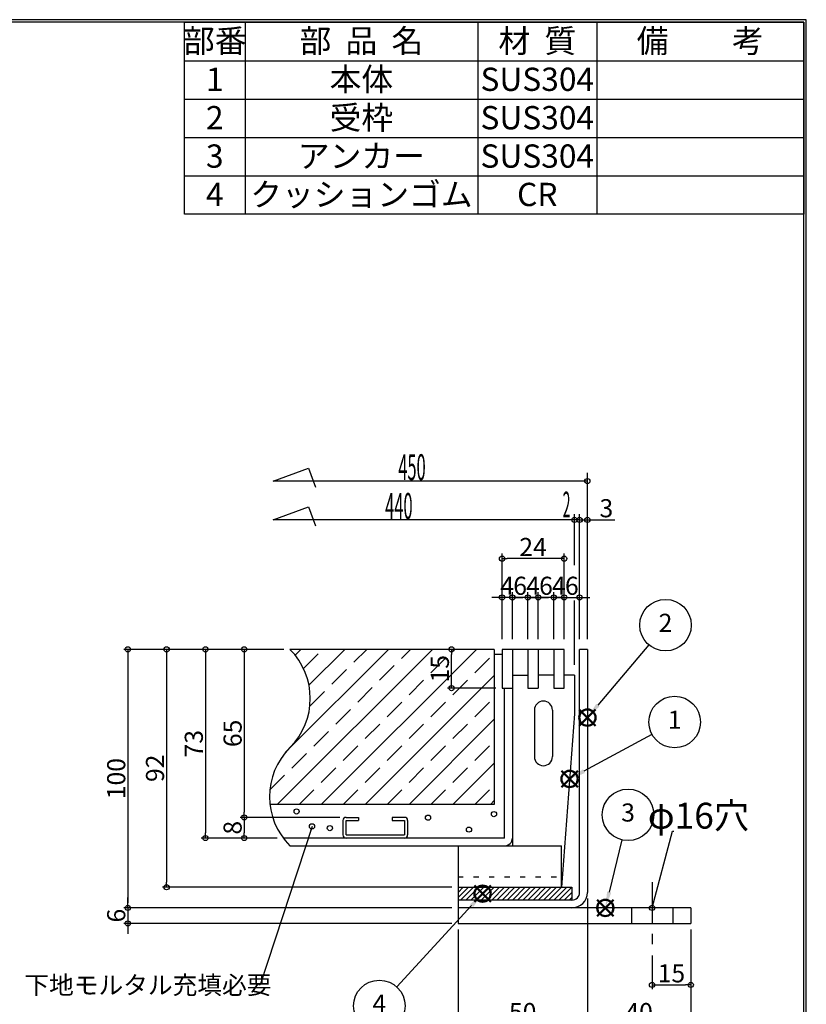
# Model space of a CAD drawing. Units: millimetres. Extents: x 742 to 10044, y -3658 to 3457.
# Drawn here: x 1760 to 2064, y 922 to 1303 of the extents above; entities that cross this region are included whole.
import ezdxf
from ezdxf.enums import TextEntityAlignment as Align

# ---------------------------------------------------------------- set-up
doc = ezdxf.new("R2010")
doc.units = ezdxf.units.MM
doc.header["$LTSCALE"] = 4
for name, pattern in [('CENTER', [7, 4, -1, 1, -1]), ('DASHED', [3, 2, -1]), ('DOT', [1.5, 0.5, -1])]:
    doc.linetypes.add(name, pattern=pattern)
doc.layers.add('AM_12', color=7, linetype='Continuous', lineweight=50, plot=False)
doc.layers.add('AM_5', color=3, linetype='Continuous', lineweight=25)
doc.layers.add('M1-0', color=7, linetype='Continuous')
doc.layers.add('M3-0', color=7, linetype='Continuous')
doc.styles.add('ACJISTS', font='isocp.shx', dxfattribs={"height": 1, "bigfont": 'extfont.shx'})
doc.styles.get("Standard").update_dxf_attribs({"font": 'ISOCP.SHX', "bigfont": 'EXTFONT.SHX'})
doc.styles.add('STYLE1', font='TXT', dxfattribs={"bigfont": 'BIGFONT'})
doc.dimstyles.new('Standard1', dxfattribs={"dimtxt": 10, "dimasz": 0.18, "dimexe": 0.18, "dimexo": 0.0625, "dimgap": 0.09, "dimtad": 1, "dimdec": 1, "dimdsep": 46, "dimtxsty": 'STYLE1', "dimcen": 0, "dimclrd": 2, "dimclre": 2, "dimclrt": 2, "dimadec": 1, "dimazin": 2, "dimtfac": 1, "dimtdec": 4, "dimtmove": 0, "dimatfit": 3, "dimfxl": 1, "dimtvp": 1, "dimtolj": 1, "dimtzin": 0, "dimarcsym": 0})

# ---------------------------------------------------------------- blocks, each defined once
blk = doc.blocks.new('*S102629')
at = {"layer": 'AM_12', "color": 4}
for p, q in [((3867.39, 677.44), (3873.69, 683.74)), ((3867.39, 683.74), (3873.69, 677.44))]:
    blk.add_line(p, q, dxfattribs=at)
blk.add_circle((3870.54, 680.59), 3.15, dxfattribs=at)
blk = doc.blocks.new('*S103630')
at = {"layer": 'AM_12', "color": 4}
for p, q in [((3833.76, 633.07), (3840.06, 639.37)), ((3833.76, 639.37), (3840.06, 633.07))]:
    blk.add_line(p, q, dxfattribs=at)
blk.add_circle((3836.91, 636.22), 3.15, dxfattribs=at)
blk = doc.blocks.new('*S104631')
at = {"layer": 'AM_12', "color": 4}
for p, q in [((3881.2, 627.57), (3887.5, 633.87)), ((3881.2, 633.87), (3887.5, 627.57))]:
    blk.add_line(p, q, dxfattribs=at)
blk.add_circle((3884.35, 630.72), 3.15, dxfattribs=at)
blk = doc.blocks.new('*S105632')
at = {"layer": 'AM_12', "color": 4}
for p, q in [((3874.26, 701.16), (3880.56, 707.46)), ((3874.26, 707.46), (3880.56, 701.16))]:
    blk.add_line(p, q, dxfattribs=at)
blk.add_circle((3877.41, 704.31), 3.15, dxfattribs=at)
blk = doc.blocks.new('_ORIGIN')
at = {"color": 2, "linetype": 'ByBlock'}
blk.add_line((0, 0), (-1, 0), dxfattribs=at)
blk.add_circle((0, 0), 0.5, dxfattribs=at)
blk = doc.blocks.new('*D673')
at = {"layer": 'DEFPOINTS', "color": 0, "linetype": 'Continuous', "transparency": 16777216}
for p in [(1976.81, 1109.42), (1976.81, 1059.33), (1979.81, 1059.33)]:
    blk.add_point(p, dxfattribs=at)
at = {"layer": 'M3-0', "color": 2, "linetype": 'Continuous', "lineweight": -2, "transparency": 16777216}
for p, q in [((1974.81, 1109.42), (1972.81, 1109.42)), ((1976.81, 1109.42), (1979.81, 1109.42)), ((1979.81, 1063.33), (1979.81, 1111.42)), ((1981.81, 1109.42), (1990.48, 1109.42))]:
    blk.add_line(p, q, dxfattribs=at)
at = {"layer": 'M3-0', "color": 2, "linetype": 'Continuous', "lineweight": -2, "transparency": 16777216, "xscale": 2, "yscale": 2, "zscale": 2}
blk.add_blockref('_ORIGIN', (1976.81, 1109.42), dxfattribs=at)
at = {"layer": 'M3-0', "color": 2, "linetype": 'Continuous', "lineweight": -2, "transparency": 16777216, "xscale": 2, "yscale": 2, "zscale": 2, "rotation": 180}
blk.add_blockref('_ORIGIN', (1979.81, 1109.42), dxfattribs=at)
at = {"layer": 'M3-0', "color": 2, "linetype": 'Continuous', "transparency": 16777216, "insert": (1987.15, 1113.92), "char_height": 7, "attachment_point": 5, "style": 'STYLE1'}
blk.add_mtext('\\A1;3', dxfattribs=at)
blk = doc.blocks.new('*D674')
at = {"layer": 'DEFPOINTS', "color": 0, "linetype": 'Continuous', "transparency": 16777216}
for p in [(1966.81, 1079.42), (1966.81, 1059.33), (1970.81, 1059.33)]:
    blk.add_point(p, dxfattribs=at)
at = {"layer": 'M3-0', "color": 2, "linetype": 'Continuous', "lineweight": -2, "transparency": 16777216}
for p, q in [((1964.81, 1079.42), (1962.81, 1079.42)), ((1970.81, 1079.42), (1966.81, 1079.42)), ((1970.81, 1063.33), (1970.81, 1081.42)), ((1972.81, 1079.42), (1974.81, 1079.42))]:
    blk.add_line(p, q, dxfattribs=at)
at = {"layer": 'M3-0', "color": 2, "linetype": 'Continuous', "lineweight": -2, "transparency": 16777216, "xscale": 2, "yscale": 2, "zscale": 2}
blk.add_blockref('_ORIGIN', (1966.81, 1079.42), dxfattribs=at)
at = {"layer": 'M3-0', "color": 2, "linetype": 'Continuous', "lineweight": -2, "transparency": 16777216, "xscale": 2, "yscale": 2, "zscale": 2, "rotation": 180}
blk.add_blockref('_ORIGIN', (1970.81, 1079.42), dxfattribs=at)
at = {"layer": 'M3-0', "color": 2, "linetype": 'Continuous', "transparency": 16777216, "insert": (1968.81, 1083.92), "char_height": 7, "attachment_point": 5, "style": 'STYLE1'}
blk.add_mtext('\\A1;4', dxfattribs=at)
blk = doc.blocks.new('*D675')
at = {"layer": 'DEFPOINTS', "color": 0, "linetype": 'Continuous', "transparency": 16777216}
for p in [(1960.81, 1079.42), (1960.81, 1059.33), (1966.81, 1059.33)]:
    blk.add_point(p, dxfattribs=at)
at = {"layer": 'M3-0', "color": 2, "linetype": 'Continuous', "lineweight": -2, "transparency": 16777216}
for p, q in [((1958.81, 1079.42), (1956.81, 1079.42)), ((1966.81, 1079.42), (1960.81, 1079.42)), ((1966.81, 1063.33), (1966.81, 1081.42)), ((1968.81, 1079.42), (1970.81, 1079.42))]:
    blk.add_line(p, q, dxfattribs=at)
at = {"layer": 'M3-0', "color": 2, "linetype": 'Continuous', "lineweight": -2, "transparency": 16777216, "xscale": 2, "yscale": 2, "zscale": 2}
blk.add_blockref('_ORIGIN', (1960.81, 1079.42), dxfattribs=at)
at = {"layer": 'M3-0', "color": 2, "linetype": 'Continuous', "lineweight": -2, "transparency": 16777216, "xscale": 2, "yscale": 2, "zscale": 2, "rotation": 180}
blk.add_blockref('_ORIGIN', (1966.81, 1079.42), dxfattribs=at)
at = {"layer": 'M3-0', "color": 2, "linetype": 'Continuous', "transparency": 16777216, "insert": (1963.81, 1083.92), "char_height": 7, "attachment_point": 5, "style": 'STYLE1'}
blk.add_mtext('\\A1;6', dxfattribs=at)
blk = doc.blocks.new('*D676')
at = {"layer": 'DEFPOINTS', "color": 0, "linetype": 'Continuous', "transparency": 16777216}
for p in [(1956.81, 1079.42), (1956.81, 1059.33), (1960.81, 1059.33)]:
    blk.add_point(p, dxfattribs=at)
at = {"layer": 'M3-0', "color": 2, "linetype": 'Continuous', "lineweight": -2, "transparency": 16777216}
for p, q in [((1954.81, 1079.42), (1952.81, 1079.42)), ((1960.81, 1079.42), (1956.81, 1079.42)), ((1960.81, 1063.33), (1960.81, 1081.42)), ((1962.81, 1079.42), (1964.81, 1079.42))]:
    blk.add_line(p, q, dxfattribs=at)
at = {"layer": 'M3-0', "color": 2, "linetype": 'Continuous', "lineweight": -2, "transparency": 16777216, "xscale": 2, "yscale": 2, "zscale": 2}
blk.add_blockref('_ORIGIN', (1956.81, 1079.42), dxfattribs=at)
at = {"layer": 'M3-0', "color": 2, "linetype": 'Continuous', "lineweight": -2, "transparency": 16777216, "xscale": 2, "yscale": 2, "zscale": 2, "rotation": 180}
blk.add_blockref('_ORIGIN', (1960.81, 1079.42), dxfattribs=at)
at = {"layer": 'M3-0', "color": 2, "linetype": 'Continuous', "transparency": 16777216, "insert": (1958.81, 1083.92), "char_height": 7, "attachment_point": 5, "style": 'STYLE1'}
blk.add_mtext('\\A1;4', dxfattribs=at)
blk = doc.blocks.new('*D677')
at = {"layer": 'DEFPOINTS', "color": 0, "linetype": 'Continuous', "transparency": 16777216}
for p in [(1950.81, 1079.42), (1950.81, 1059.33), (1956.81, 1059.33)]:
    blk.add_point(p, dxfattribs=at)
at = {"layer": 'M3-0', "color": 2, "linetype": 'Continuous', "lineweight": -2, "transparency": 16777216}
for p, q in [((1948.81, 1079.42), (1946.81, 1079.42)), ((1956.81, 1079.42), (1950.81, 1079.42)), ((1956.81, 1063.33), (1956.81, 1081.42)), ((1958.81, 1079.42), (1960.81, 1079.42))]:
    blk.add_line(p, q, dxfattribs=at)
at = {"layer": 'M3-0', "color": 2, "linetype": 'Continuous', "lineweight": -2, "transparency": 16777216, "xscale": 2, "yscale": 2, "zscale": 2}
blk.add_blockref('_ORIGIN', (1950.81, 1079.42), dxfattribs=at)
at = {"layer": 'M3-0', "color": 2, "linetype": 'Continuous', "lineweight": -2, "transparency": 16777216, "xscale": 2, "yscale": 2, "zscale": 2, "rotation": 180}
blk.add_blockref('_ORIGIN', (1956.81, 1079.42), dxfattribs=at)
at = {"layer": 'M3-0', "color": 2, "linetype": 'Continuous', "transparency": 16777216, "insert": (1953.81, 1083.92), "char_height": 7, "attachment_point": 5, "style": 'STYLE1'}
blk.add_mtext('\\A1;6', dxfattribs=at)
blk = doc.blocks.new('*D678')
at = {"layer": 'DEFPOINTS', "color": 0, "linetype": 'Continuous', "transparency": 16777216}
for p in [(1946.81, 1079.42), (1946.81, 1059.33), (1950.81, 1059.33)]:
    blk.add_point(p, dxfattribs=at)
at = {"layer": 'M3-0', "color": 2, "linetype": 'Continuous', "lineweight": -2, "transparency": 16777216}
for p, q in [((1944.81, 1079.42), (1942.81, 1079.42)), ((1946.81, 1063.33), (1946.81, 1081.42)), ((1950.81, 1079.42), (1946.81, 1079.42)), ((1950.81, 1063.33), (1950.81, 1081.42)), ((1952.81, 1079.42), (1954.81, 1079.42))]:
    blk.add_line(p, q, dxfattribs=at)
at = {"layer": 'M3-0', "color": 2, "linetype": 'Continuous', "lineweight": -2, "transparency": 16777216, "xscale": 2, "yscale": 2, "zscale": 2}
blk.add_blockref('_ORIGIN', (1946.81, 1079.42), dxfattribs=at)
at = {"layer": 'M3-0', "color": 2, "linetype": 'Continuous', "lineweight": -2, "transparency": 16777216, "xscale": 2, "yscale": 2, "zscale": 2, "rotation": 180}
blk.add_blockref('_ORIGIN', (1950.81, 1079.42), dxfattribs=at)
at = {"layer": 'M3-0', "color": 2, "linetype": 'Continuous', "transparency": 16777216, "insert": (1948.81, 1083.92), "char_height": 7, "attachment_point": 5, "style": 'STYLE1'}
blk.add_mtext('\\A1;4', dxfattribs=at)
blk = doc.blocks.new('*D679')
at = {"layer": 'DEFPOINTS', "color": 0, "linetype": 'Continuous', "transparency": 16777216}
for p in [(1946.81, 1094.42), (1946.81, 1059.33), (1970.81, 1059.33)]:
    blk.add_point(p, dxfattribs=at)
at = {"layer": 'M3-0', "color": 2, "linetype": 'Continuous', "lineweight": -2, "transparency": 16777216}
for p, q in [((1946.81, 1063.33), (1946.81, 1096.42)), ((1968.81, 1094.42), (1948.81, 1094.42)), ((1970.81, 1063.33), (1970.81, 1096.42))]:
    blk.add_line(p, q, dxfattribs=at)
at = {"layer": 'M3-0', "color": 2, "linetype": 'Continuous', "lineweight": -2, "transparency": 16777216, "xscale": 2, "yscale": 2, "zscale": 2, "rotation": 180}
blk.add_blockref('_ORIGIN', (1946.81, 1094.42), dxfattribs=at)
at = {"layer": 'M3-0', "color": 2, "linetype": 'Continuous', "lineweight": -2, "transparency": 16777216, "xscale": 2, "yscale": 2, "zscale": 2}
blk.add_blockref('_ORIGIN', (1970.81, 1094.42), dxfattribs=at)
at = {"layer": 'M3-0', "color": 2, "linetype": 'Continuous', "transparency": 16777216, "insert": (1958.81, 1098.92), "char_height": 7, "attachment_point": 5, "style": 'STYLE1'}
blk.add_mtext('\\A1;24', dxfattribs=at)
blk = doc.blocks.new('*D680')
at = {"layer": 'DEFPOINTS', "color": 0, "linetype": 'Continuous', "transparency": 16777216}
for p in [(1976.81, 1079.42), (1970.81, 1059.33), (1976.81, 1059.33)]:
    blk.add_point(p, dxfattribs=at)
at = {"layer": 'M3-0', "color": 2, "linetype": 'Continuous', "lineweight": -2, "transparency": 16777216}
for p, q in [((1968.81, 1079.42), (1966.81, 1079.42)), ((1970.81, 1063.33), (1970.81, 1081.42)), ((1970.81, 1079.42), (1976.81, 1079.42)), ((1976.81, 1063.33), (1976.81, 1081.42)), ((1978.81, 1079.42), (1980.81, 1079.42))]:
    blk.add_line(p, q, dxfattribs=at)
at = {"layer": 'M3-0', "color": 2, "linetype": 'Continuous', "lineweight": -2, "transparency": 16777216, "xscale": 2, "yscale": 2, "zscale": 2}
blk.add_blockref('_ORIGIN', (1970.81, 1079.42), dxfattribs=at)
at = {"layer": 'M3-0', "color": 2, "linetype": 'Continuous', "lineweight": -2, "transparency": 16777216, "xscale": 2, "yscale": 2, "zscale": 2, "rotation": 180}
blk.add_blockref('_ORIGIN', (1976.81, 1079.42), dxfattribs=at)
at = {"layer": 'M3-0', "color": 2, "linetype": 'Continuous', "transparency": 16777216, "insert": (1973.81, 1083.92), "char_height": 7, "attachment_point": 5, "style": 'STYLE1'}
blk.add_mtext('\\A1;6', dxfattribs=at)
blk = doc.blocks.new('*D681')
at = {"layer": 'DEFPOINTS', "color": 0, "linetype": 'Continuous', "transparency": 16777216}
for p in [(1970.81, 1059.33), (1927.29, 1044.33), (1946.81, 1044.33)]:
    blk.add_point(p, dxfattribs=at)
at = {"layer": 'M3-0', "color": 2, "linetype": 'Continuous', "lineweight": -2, "transparency": 16777216}
for p, q in [((1927.29, 1046.33), (1927.29, 1057.33)), ((1944.41, 1044.33), (1925.69, 1044.33))]:
    blk.add_line(p, q, dxfattribs=at)
at = {"layer": 'M3-0', "color": 2, "linetype": 'Continuous', "lineweight": -2, "transparency": 16777216, "xscale": 2, "yscale": 2, "zscale": 2}
for p, rotation in [((1927.29, 1059.33), 90), ((1927.29, 1044.33), 270)]:
    blk.add_blockref('_ORIGIN', p, dxfattribs=dict(at, rotation=rotation))
at = {"layer": 'M3-0', "color": 2, "linetype": 'Continuous', "transparency": 16777216, "insert": (1922.79, 1051.83), "char_height": 7, "attachment_point": 5, "rotation": 90, "style": 'STYLE1'}
blk.add_mtext('\\A1;15', dxfattribs=at)
blk = doc.blocks.new('*D682')
at = {"layer": 'DEFPOINTS', "color": 0, "linetype": 'Continuous', "transparency": 16777216}
for p in [(1864.81, 1059.33), (1847.15, 994.33), (1886.51, 994.33)]:
    blk.add_point(p, dxfattribs=at)
at = {"layer": 'M3-0', "color": 2, "linetype": 'Continuous', "lineweight": -2, "transparency": 16777216}
for p, q in [((1862.41, 1059.33), (1845.55, 1059.33)), ((1847.15, 1057.33), (1847.15, 996.33))]:
    blk.add_line(p, q, dxfattribs=at)
at = {"layer": 'M3-0', "color": 2, "linetype": 'Continuous', "lineweight": -2, "transparency": 16777216, "xscale": 2, "yscale": 2, "zscale": 2}
for p, rotation in [((1847.15, 1059.33), 90), ((1847.15, 994.33), 270)]:
    blk.add_blockref('_ORIGIN', p, dxfattribs=dict(at, rotation=rotation))
at = {"layer": 'M3-0', "color": 2, "linetype": 'Continuous', "transparency": 16777216, "insert": (1842.65, 1026.83), "char_height": 7, "attachment_point": 5, "rotation": 90, "style": 'STYLE1'}
blk.add_mtext('\\A1;65', dxfattribs=at)
blk = doc.blocks.new('*D683')
at = {"layer": 'DEFPOINTS', "color": 0, "linetype": 'Continuous', "transparency": 16777216}
for p in [(1886.51, 994.33), (1847.15, 986.33), (1862.23, 986.33)]:
    blk.add_point(p, dxfattribs=at)
at = {"layer": 'M3-0', "color": 2, "linetype": 'Continuous', "lineweight": -2, "transparency": 16777216}
for p, q in [((1884.11, 994.33), (1845.55, 994.33)), ((1847.15, 992.33), (1847.15, 988.33)), ((1859.83, 986.33), (1845.55, 986.33))]:
    blk.add_line(p, q, dxfattribs=at)
at = {"layer": 'M3-0', "color": 2, "linetype": 'Continuous', "lineweight": -2, "transparency": 16777216, "xscale": 2, "yscale": 2, "zscale": 2}
for p, rotation in [((1847.15, 994.33), 90), ((1847.15, 986.33), 270)]:
    blk.add_blockref('_ORIGIN', p, dxfattribs=dict(at, rotation=rotation))
at = {"layer": 'M3-0', "color": 2, "linetype": 'Continuous', "transparency": 16777216, "insert": (1842.65, 990.33), "char_height": 7, "attachment_point": 5, "rotation": 90, "style": 'STYLE1'}
blk.add_mtext('\\A1;8', dxfattribs=at)
blk = doc.blocks.new('*D684')
at = {"layer": 'DEFPOINTS', "color": 0, "linetype": 'Continuous', "transparency": 16777216}
for p in [(1864.81, 1059.33), (1832.15, 986.33), (1862.23, 986.33)]:
    blk.add_point(p, dxfattribs=at)
at = {"layer": 'M3-0', "color": 2, "linetype": 'Continuous', "lineweight": -2, "transparency": 16777216}
for p, q in [((1862.41, 1059.33), (1830.55, 1059.33)), ((1832.15, 1057.33), (1832.15, 988.33)), ((1859.83, 986.33), (1830.55, 986.33))]:
    blk.add_line(p, q, dxfattribs=at)
at = {"layer": 'M3-0', "color": 2, "linetype": 'Continuous', "lineweight": -2, "transparency": 16777216, "xscale": 2, "yscale": 2, "zscale": 2}
for p, rotation in [((1832.15, 1059.33), 90), ((1832.15, 986.33), 270)]:
    blk.add_blockref('_ORIGIN', p, dxfattribs=dict(at, rotation=rotation))
at = {"layer": 'M3-0', "color": 2, "linetype": 'Continuous', "transparency": 16777216, "insert": (1827.65, 1022.83), "char_height": 7, "attachment_point": 5, "rotation": 90, "style": 'STYLE1'}
blk.add_mtext('\\A1;73', dxfattribs=at)
blk = doc.blocks.new('*D685')
at = {"layer": 'DEFPOINTS', "color": 0, "linetype": 'Continuous', "transparency": 16777216}
for p in [(1864.81, 1059.33), (1817.15, 967.33), (1929.81, 967.33)]:
    blk.add_point(p, dxfattribs=at)
at = {"layer": 'M3-0', "color": 2, "linetype": 'Continuous', "lineweight": -2, "transparency": 16777216}
for p, q in [((1862.41, 1059.33), (1815.55, 1059.33)), ((1817.15, 1057.33), (1817.15, 969.33)), ((1927.41, 967.33), (1815.55, 967.33))]:
    blk.add_line(p, q, dxfattribs=at)
at = {"layer": 'M3-0', "color": 2, "linetype": 'Continuous', "lineweight": -2, "transparency": 16777216, "xscale": 2, "yscale": 2, "zscale": 2}
for p, rotation in [((1817.15, 1059.33), 90), ((1817.15, 967.33), 270)]:
    blk.add_blockref('_ORIGIN', p, dxfattribs=dict(at, rotation=rotation))
at = {"layer": 'M3-0', "color": 2, "linetype": 'Continuous', "transparency": 16777216, "insert": (1812.65, 1013.33), "char_height": 7, "attachment_point": 5, "rotation": 90, "style": 'STYLE1'}
blk.add_mtext('\\A1;92', dxfattribs=at)
blk = doc.blocks.new('*D686')
at = {"layer": 'DEFPOINTS', "color": 0, "linetype": 'Continuous', "transparency": 16777216}
for p in [(1864.81, 1059.33), (1802.15, 959.33), (1929.81, 959.33)]:
    blk.add_point(p, dxfattribs=at)
at = {"layer": 'M3-0', "color": 2, "linetype": 'Continuous', "lineweight": -2, "transparency": 16777216}
for p, q in [((1862.41, 1059.33), (1800.55, 1059.33)), ((1802.15, 1057.33), (1802.15, 961.33))]:
    blk.add_line(p, q, dxfattribs=at)
at = {"layer": 'M3-0', "color": 2, "linetype": 'Continuous', "lineweight": -2, "transparency": 16777216, "xscale": 2, "yscale": 2, "zscale": 2}
for p, rotation in [((1802.15, 1059.33), 90), ((1802.15, 959.33), 270)]:
    blk.add_blockref('_ORIGIN', p, dxfattribs=dict(at, rotation=rotation))
at = {"layer": 'M3-0', "color": 2, "linetype": 'Continuous', "transparency": 16777216, "insert": (1797.65, 1009.33), "char_height": 7, "attachment_point": 5, "rotation": 90, "style": 'STYLE1'}
blk.add_mtext('\\A1;100', dxfattribs=at)
blk = doc.blocks.new('*D687')
at = {"layer": 'DEFPOINTS', "color": 0, "linetype": 'Continuous', "transparency": 16777216}
for p in [(1929.81, 959.33), (1802.15, 953.33), (1929.81, 953.33)]:
    blk.add_point(p, dxfattribs=at)
at = {"layer": 'M3-0', "color": 2, "linetype": 'Continuous', "lineweight": -2, "transparency": 16777216}
for p, q in [((1802.15, 961.33), (1802.15, 963.33)), ((1927.41, 959.33), (1800.55, 959.33)), ((1802.15, 959.33), (1802.15, 953.33)), ((1927.41, 953.33), (1800.55, 953.33)), ((1802.15, 951.33), (1802.15, 949.33))]:
    blk.add_line(p, q, dxfattribs=at)
at = {"layer": 'M3-0', "color": 2, "linetype": 'Continuous', "lineweight": -2, "transparency": 16777216, "xscale": 2, "yscale": 2, "zscale": 2}
for p, rotation in [((1802.15, 959.33), 270), ((1802.15, 953.33), 90)]:
    blk.add_blockref('_ORIGIN', p, dxfattribs=dict(at, rotation=rotation))
at = {"layer": 'M3-0', "color": 2, "linetype": 'Continuous', "transparency": 16777216, "insert": (1797.65, 956.33), "char_height": 7, "attachment_point": 5, "rotation": 90, "style": 'STYLE1'}
blk.add_mtext('\\A1;6', dxfattribs=at)
blk = doc.blocks.new('*D688')
at = {"layer": 'DEFPOINTS', "color": 0, "linetype": 'Continuous', "transparency": 16777216}
for p in [(2019.81, 953.33), (2004.81, 943.33), (2019.81, 929.52)]:
    blk.add_point(p, dxfattribs=at)
at = {"layer": 'M3-0', "color": 2, "linetype": 'Continuous', "lineweight": -2, "transparency": 16777216}
for p, q in [((2019.81, 950.93), (2019.81, 927.92)), ((2004.81, 940.93), (2004.81, 927.92)), ((2006.81, 929.52), (2017.81, 929.52))]:
    blk.add_line(p, q, dxfattribs=at)
at = {"layer": 'M3-0', "color": 2, "linetype": 'Continuous', "lineweight": -2, "transparency": 16777216, "xscale": 2, "yscale": 2, "zscale": 2, "rotation": 180}
blk.add_blockref('_ORIGIN', (2004.81, 929.52), dxfattribs=at)
at = {"layer": 'M3-0', "color": 2, "linetype": 'Continuous', "lineweight": -2, "transparency": 16777216, "xscale": 2, "yscale": 2, "zscale": 2}
blk.add_blockref('_ORIGIN', (2019.81, 929.52), dxfattribs=at)
at = {"layer": 'M3-0', "color": 2, "linetype": 'Continuous', "transparency": 16777216, "insert": (2012.31, 934.02), "char_height": 7, "attachment_point": 5, "style": 'STYLE1'}
blk.add_mtext('\\A1;15', dxfattribs=at)
blk = doc.blocks.new('*D689')
at = {"layer": 'DEFPOINTS', "color": 0, "linetype": 'Continuous', "transparency": 16777216}
for p in [(1979.81, 965.33), (2019.81, 953.33), (1979.81, 914.52)]:
    blk.add_point(p, dxfattribs=at)
at = {"layer": 'M3-0', "color": 2, "linetype": 'Continuous', "lineweight": -2, "transparency": 16777216}
for p, q in [((2019.81, 950.93), (2019.81, 912.92)), ((2017.81, 914.52), (1981.81, 914.52))]:
    blk.add_line(p, q, dxfattribs=at)
at = {"layer": 'M3-0', "color": 2, "linetype": 'Continuous', "lineweight": -2, "transparency": 16777216, "xscale": 2, "yscale": 2, "zscale": 2, "rotation": 180}
blk.add_blockref('_ORIGIN', (1979.81, 914.52), dxfattribs=at)
at = {"layer": 'M3-0', "color": 2, "linetype": 'Continuous', "lineweight": -2, "transparency": 16777216, "xscale": 2, "yscale": 2, "zscale": 2}
blk.add_blockref('_ORIGIN', (2019.81, 914.52), dxfattribs=at)
at = {"layer": 'M3-0', "color": 2, "linetype": 'Continuous', "transparency": 16777216, "insert": (1999.81, 919.02), "char_height": 7, "attachment_point": 5, "style": 'STYLE1'}
blk.add_mtext('\\A1;40', dxfattribs=at)
blk = doc.blocks.new('*D690')
at = {"layer": 'DEFPOINTS', "color": 0, "linetype": 'Continuous', "transparency": 16777216}
for p in [(1979.81, 965.33), (1929.81, 953.33), (1929.81, 914.52)]:
    blk.add_point(p, dxfattribs=at)
at = {"layer": 'M3-0', "color": 2, "linetype": 'Continuous', "lineweight": -2, "transparency": 16777216}
for p, q in [((1979.81, 962.93), (1979.81, 912.92)), ((1929.81, 950.93), (1929.81, 912.92)), ((1977.81, 914.52), (1931.81, 914.52))]:
    blk.add_line(p, q, dxfattribs=at)
at = {"layer": 'M3-0', "color": 2, "linetype": 'Continuous', "lineweight": -2, "transparency": 16777216, "xscale": 2, "yscale": 2, "zscale": 2, "rotation": 180}
blk.add_blockref('_ORIGIN', (1929.81, 914.52), dxfattribs=at)
at = {"layer": 'M3-0', "color": 2, "linetype": 'Continuous', "lineweight": -2, "transparency": 16777216, "xscale": 2, "yscale": 2, "zscale": 2}
blk.add_blockref('_ORIGIN', (1979.81, 914.52), dxfattribs=at)
at = {"layer": 'M3-0', "color": 2, "linetype": 'Continuous', "transparency": 16777216, "insert": (1954.81, 919.02), "char_height": 7, "attachment_point": 5, "style": 'STYLE1'}
blk.add_mtext('\\A1;50', dxfattribs=at)
blk = doc.blocks.new('*S106633')
at = {"layer": 'AM_5'}
blk.add_line((3902.39, 697.84), (3876.08, 683.59), dxfattribs=at)
at = {"layer": 'AM_5', "color": 3}
blk.add_circle((3911.16, 702.59), 9.97, dxfattribs=at)
at = {"layer": 'AM_5', "linetype": 'Continuous'}
blk.add_trace([(3875.68, 684.32), (3876.47, 682.86), (3870.54, 680.59)], dxfattribs=at)
at = {"layer": 'AM_5', "color": 2, "insert": (3911.16, 702.59), "char_height": 7, "attachment_point": 5, "style": 'ACJISTS'}
blk.add_mtext('1', dxfattribs=at)
blk = doc.blocks.new('*S107634')
at = {"layer": 'AM_5'}
blk.add_line((3901.2, 732.45), (3881.48, 709.12), dxfattribs=at)
at = {"layer": 'AM_5', "color": 3}
blk.add_circle((3907.63, 740.07), 9.97, dxfattribs=at)
at = {"layer": 'AM_5', "linetype": 'Continuous'}
blk.add_trace([(3880.85, 709.66), (3882.11, 708.59), (3877.41, 704.31)], dxfattribs=at)
at = {"layer": 'AM_5', "color": 2, "insert": (3907.63, 740.07), "char_height": 7, "attachment_point": 5, "style": 'ACJISTS'}
blk.add_mtext('2', dxfattribs=at)
blk = doc.blocks.new('*S108635')
at = {"layer": 'AM_5'}
blk.add_line((3890.77, 657.01), (3885.84, 636.84), dxfattribs=at)
at = {"layer": 'AM_5', "color": 3}
blk.add_circle((3893.14, 666.7), 9.97, dxfattribs=at)
at = {"layer": 'AM_5', "linetype": 'Continuous'}
blk.add_trace([(3885.04, 637.03), (3886.65, 636.64), (3884.35, 630.72)], dxfattribs=at)
at = {"layer": 'AM_5', "color": 2, "insert": (3893.14, 666.7), "char_height": 7, "attachment_point": 5, "style": 'ACJISTS'}
blk.add_mtext('3', dxfattribs=at)
blk = doc.blocks.new('*S109636')
at = {"layer": 'AM_5'}
blk.add_line((3803.73, 600.13), (3832.65, 631.58), dxfattribs=at)
at = {"layer": 'AM_5', "color": 3}
blk.add_circle((3796.98, 592.78), 9.97, dxfattribs=at)
at = {"layer": 'AM_5', "linetype": 'Continuous'}
blk.add_trace([(3833.26, 631.02), (3832.04, 632.14), (3836.91, 636.22)], dxfattribs=at)
at = {"layer": 'AM_5', "color": 2, "insert": (3796.98, 592.78), "char_height": 7, "attachment_point": 5, "style": 'ACJISTS'}
blk.add_mtext('4', dxfattribs=at)

msp = doc.modelspace()

# ---------------------------------------------------------------- linework, layer by layer
at = {"color": 7}
for p, q in [((1824.051, 1301.889), (2063.451, 1301.889)), ((1824.051, 1227.639), (1824.051, 1301.889)), ((2063.451, 1301.889), (2063.451, 1227.639)), ((2063.451, 1227.639), (1824.051, 1227.639))]:
    msp.add_line(p, q, dxfattribs=at)
at = {"color": 1}
for p, q in [((1847.451, 1301.889), (1847.451, 1287.039)), ((1937.451, 1301.889), (1937.451, 1287.039)), ((1983.451, 1301.889), (1983.451, 1287.039)), ((1824.051, 1287.039), (2063.451, 1287.039)), ((1847.451, 1287.039), (1847.451, 1272.189)), ((1937.451, 1287.039), (1937.451, 1272.189)), ((1983.451, 1287.039), (1983.451, 1272.189)), ((1824.051, 1272.189), (2063.451, 1272.189)), ((1847.451, 1272.189), (1847.451, 1257.339)), ((1937.451, 1272.189), (1937.451, 1257.339)), ((1983.451, 1272.189), (1983.451, 1257.339)), ((1824.051, 1257.339), (2063.451, 1257.339)), ((1847.451, 1257.339), (1847.451, 1242.489)), ((1937.451, 1257.339), (1937.451, 1242.489)), ((1983.451, 1257.339), (1983.451, 1242.489)), ((1824.051, 1242.489), (2063.451, 1242.489)), ((1847.451, 1242.489), (1847.451, 1227.639)), ((1937.451, 1242.489), (1937.451, 1227.639)), ((1983.451, 1242.489), (1983.451, 1227.639))]:
    msp.add_line(p, q, dxfattribs=at)
at = {"layer": 'M1-0', "color": 5, "linetype": 'Continuous'}
for p, q in [((2064.451, 1302.889), (1242.451, 1302.889)), ((2064.451, 726.889), (2064.451, 1302.889)), ((2063.451, 1301.889), (1243.451, 1301.889)), ((2063.451, 727.889), (2063.451, 1301.889))]:
    msp.add_line(p, q, dxfattribs=at)
at = {"layer": 'M3-0', "color": 2, "linetype": 'Continuous'}
for p, q in [((1858.308, 1124.42), (1872.035, 1129.416)), ((1872.035, 1129.416), (1874.707, 1122.074)), ((1979.813, 1067.502), (1979.813, 1127.607)), ((1979.813, 1124.42), (1858.308, 1124.42)), ((1858.308, 1109.42), (1872.035, 1114.416)), ((1872.035, 1114.416), (1874.707, 1107.074)), ((1974.813, 1109.42), (1858.308, 1109.42)), ((1974.813, 1091.911), (1974.813, 1111.616)), ((1976.813, 1109.42), (1974.813, 1109.42)), ((1976.813, 1063.328), (1976.813, 1111.616)), ((1976.813, 1066.828), (1976.813, 1094.922)), ((1979.813, 1088.558), (1979.813, 1094.922)), ((1974.813, 1053.328), (1974.813, 1078.221)), ((1979.813, 1066.828), (1979.813, 1080.506)), ((1929.813, 963.328), (1933.813, 967.328)), ((1929.813, 965.328), (1931.813, 967.328)), ((1930.813, 962.328), (1935.813, 967.328)), ((1932.813, 962.328), (1937.813, 967.328)), ((1934.813, 962.328), (1939.813, 967.328)), ((1936.813, 962.328), (1941.813, 967.328)), ((1938.813, 962.328), (1943.813, 967.328)), ((1940.813, 962.328), (1945.813, 967.328)), ((1942.813, 962.328), (1947.813, 967.328)), ((1944.813, 962.328), (1949.813, 967.328)), ((1946.813, 962.328), (1951.813, 967.328)), ((1948.813, 962.328), (1953.813, 967.328)), ((1950.813, 962.328), (1955.813, 967.328)), ((1952.813, 962.328), (1957.813, 967.328)), ((1954.813, 962.328), (1959.813, 967.328)), ((1956.813, 962.328), (1961.813, 967.328)), ((1958.813, 962.328), (1963.813, 967.328)), ((1960.813, 962.328), (1965.813, 967.328)), ((1962.813, 962.328), (1967.813, 967.328)), ((1964.813, 962.328), (1969.813, 967.328)), ((1966.813, 962.328), (1971.813, 967.328)), ((1968.813, 962.328), (1973.813, 967.328)), ((1970.813, 962.328), (1973.813, 965.328)), ((1972.813, 962.328), (1973.813, 963.328))]:
    msp.add_line(p, q, dxfattribs=at)
at = {"layer": 'M3-0', "color": 6, "linetype": 'DASHED'}
for p, q in [((1857.07, 1004.943), (1911.456, 1059.328)), ((1868.427, 999.328), (1928.426, 1059.328)), ((1870.071, 1051.884), (1877.515, 1059.328)), ((1872.519, 1037.362), (1894.486, 1059.328)), ((1885.397, 999.328), (1943.813, 1057.744)), ((1902.368, 999.328), (1943.813, 1040.774)), ((1919.338, 999.328), (1943.813, 1023.803)), ((1936.309, 999.328), (1943.813, 1006.833)), ((1942.309, 999.328), (1943.813, 1000.833))]:
    msp.add_line(p, q, dxfattribs=at)
at = {"layer": 'M3-0', "color": 6, "linetype": 'Continuous'}
for p, q in [((1859.942, 999.328), (1919.941, 1059.328)), ((1863.163, 1019.521), (1902.971, 1059.328)), ((1943.813, 1059.328), (1864.813, 1059.328)), ((1866.804, 1057.103), (1869.029, 1059.328)), ((1872.179, 1045.508), (1886, 1059.328)), ((1876.912, 999.328), (1936.912, 1059.328)), ((1943.813, 1059.328), (1943.813, 999.328)), ((1946.813, 1057.328), (1943.813, 1057.328)), ((1893.883, 999.328), (1943.813, 1049.259)), ((1910.853, 999.328), (1943.813, 1032.288)), ((1927.824, 999.328), (1943.813, 1015.318)), ((1943.813, 999.328), (1857.111, 999.328))]:
    msp.add_line(p, q, dxfattribs=at)
at = {"layer": 'M3-0', "color": 7, "linetype": 'Continuous'}
for p, q in [((1946.813, 1059.328), (1946.813, 1044.328)), ((1970.813, 1059.328), (1946.813, 1059.328)), ((1950.813, 1059.328), (1950.813, 983.328)), ((1950.813, 1059.328), (1950.813, 1044.328)), ((1956.813, 1059.328), (1956.813, 1044.328)), ((1960.813, 1059.328), (1960.813, 1044.328)), ((1966.813, 1059.328), (1966.813, 1044.328)), ((1970.813, 1044.328), (1970.813, 1059.328)), ((1979.813, 1059.328), (1976.813, 1059.328)), ((1976.813, 965.328), (1976.813, 1059.328)), ((1979.813, 1059.328), (1979.813, 965.328)), ((1950.813, 1049.328), (1956.813, 1049.328)), ((1966.813, 1049.328), (1960.813, 1049.328)), ((1974.813, 1049.328), (1970.813, 1049.328)), ((1974.813, 1049.328), (1974.813, 1034.328)), ((1946.813, 1044.328), (1950.813, 1044.328)), ((1947.813, 986.328), (1947.813, 1044.328)), ((1956.813, 1044.328), (1960.813, 1044.328)), ((1966.813, 1044.328), (1970.813, 1044.328)), ((1959.313, 1035.828), (1959.313, 1017.828)), ((1966.313, 1035.828), (1966.313, 1017.828)), ((1974.813, 1034.328), (1969.813, 967.328)), ((1886.513, 994.328), (1891.313, 994.328)), ((1891.313, 994.328), (1891.313, 993.128)), ((1904.313, 994.328), (1904.313, 993.128)), ((1909.113, 994.328), (1904.313, 994.328)), ((1885.313, 993.128), (1885.313, 987.528)), ((1886.513, 987.528), (1886.513, 993.128)), ((1886.513, 993.128), (1891.313, 993.128)), ((1904.313, 993.128), (1909.113, 993.128)), ((1909.113, 993.128), (1909.113, 987.528)), ((1910.313, 993.128), (1910.313, 987.528)), ((1886.513, 987.528), (1909.113, 987.528)), ((1947.813, 986.328), (1862.226, 986.328)), ((1864.813, 983.328), (1969.813, 983.328)), ((1929.813, 983.328), (1929.813, 953.328)), ((1969.813, 967.328), (1969.813, 983.328)), ((1929.813, 967.328), (1973.813, 967.328)), ((1973.813, 967.328), (1973.813, 962.328)), ((1973.813, 962.328), (1929.813, 962.328)), ((2019.813, 959.328), (1929.813, 959.328)), ((1996.813, 959.328), (1996.813, 953.328)), ((2012.813, 959.328), (2012.813, 953.328)), ((2019.813, 959.328), (2019.813, 953.328)), ((1929.813, 953.328), (2019.813, 953.328))]:
    msp.add_line(p, q, dxfattribs=at)
at = {"layer": 'M3-0', "color": 2, "linetype": 'DOT'}
msp.add_line((1929.813, 971.328), (1969.813, 971.328), dxfattribs=at)
at = {"layer": 'M3-0', "color": 6, "linetype": 'CENTER'}
msp.add_line((2004.813, 969.328), (2004.813, 943.328), dxfattribs=at)
at = {"layer": 'M3-0', "color": 2, "linetype": 'Continuous'}
for centre in [(1979.813, 1124.42), (1974.813, 1109.42), (1976.813, 1109.42)]:
    msp.add_circle(centre, 1, dxfattribs=at)
at = {"layer": 'M3-0', "color": 3, "linetype": 'Continuous'}
for centre in [(1867.39, 996.622), (1918.204, 994.215), (1943.707, 995.597), (1880.244, 990.169), (1934.028, 989.606)]:
    msp.add_circle(centre, 1, dxfattribs=at)
at = {"layer": 'M3-0', "color": 7, "linetype": 'Continuous'}
for centre, radius, start, end in [((1845.813, 1040.328), 26.87, 315, 45), ((1962.813, 1035.828), 3.5, 0, 180), ((1883.813, 1002.328), 26.87, 135, 225), ((1962.813, 1017.828), 3.5, 180, 0), ((1886.513, 993.128), 1.2, 90, 180), ((1909.113, 993.128), 1.2, 0, 90), ((1886.513, 987.528), 1.2, 180, 270), ((1909.113, 987.528), 1.2, 270, 0), ((1947.813, 986.328), 3, 270, 0), ((1973.813, 965.328), 3, 270, 0), ((1973.813, 965.328), 6, 270, 0)]:
    msp.add_arc(centre, radius, start, end, dxfattribs=at)

# ---------------------------------------------------------------- block references
at = {"layer": 'AM_12'}
for name in ['*S105632', '*S102629', '*S103630', '*S104631']:
    msp.add_blockref(name, (-1897.6, 328.611), dxfattribs=at)
at = {"layer": 'AM_5'}
for name in ['*S107634', '*S106633', '*S108635', '*S109636']:
    msp.add_blockref(name, (-1897.6, 328.611), dxfattribs=at)

# ---------------------------------------------------------------- texts
at = {"color": 7, "char_height": 9, "attachment_point": 2, "style": 'ACJISTS'}
for s, insert, width in [('部番', (1835.751, 1299.189), 19.8), ('部  品  名', (1892.451, 1299.189), 86.4), ('材  質', (1960.451, 1299.189), 42.4), ('備\u3000\u3000考', (2023.451, 1299.189), 76.4), ('1', (1835.751, 1284.339), 19.8), ('本体', (1892.451, 1284.339), 86.4), ('SUS304', (1960.451, 1284.339), 42.4), ('2', (1835.751, 1269.489), 19.8), ('受枠', (1892.451, 1269.489), 86.4), ('SUS304', (1960.451, 1269.489), 42.4), ('3', (1835.751, 1254.639), 19.8), ('アンカー', (1892.451, 1254.639), 86.4), ('SUS304', (1960.451, 1254.639), 42.4), ('4', (1835.751, 1239.789), 19.8), ('クッションゴム', (1892.451, 1239.789), 86.4), ('CR', (1960.451, 1239.789), 42.4)]:
    msp.add_mtext(s, dxfattribs=dict(at, insert=insert, width=width))
at = {"layer": 'M3-0', "color": 2, "linetype": 'Continuous'}
for s, width, p in [('450', 0.466667, (1912.002, 1124.803)), ('440', 0.466667, (1906.936, 1109.786)), ('2', 0.4, (1971.771, 1110.336))]:
    msp.add_text(s, height=10, rotation=360, dxfattribs=dict(at, width=width)).set_placement(p, align=Align.CENTER)
at = {"layer": 'M3-0', "color": 2, "linetype": 'Continuous', "attachment_point": 8}
for s, insert, char_height in [('\\A1;φ16穴', (2022.759, 989.985), 10), ('\\A1;下地モルタル充填必要', (1809.914, 925.95), 7)]:
    msp.add_mtext(s, dxfattribs=dict(at, insert=insert, char_height=char_height))

# ---------------------------------------------------------------- dimensions: what is measured, and where the dimension line sits
at = {"layer": 'M3-0', "color": 2, "linetype": 'Continuous'}
for base, p1, p2, angle, override, picture, middle in [((1976.813, 1109.42), (1979.813, 1059.328), (1976.813, 1059.328), 180, {"dimtxt": 7, "dimasz": 2, "dimexe": 2, "dimexo": 4, "dimgap": 1, "dimjust": 1, "dimblk": 'ORIGIN', "dimse1": 0, "dimse2": 1, "dimtix": 0}, '*D673', (1987.146, 1113.92)), ((1946.813, 1094.42), (1970.813, 1059.328), (1946.813, 1059.328), 180, {"dimtxt": 7, "dimasz": 2, "dimexe": 2, "dimexo": 4, "dimgap": 1, "dimjust": 0, "dimblk": 'ORIGIN', "dimse1": 0, "dimse2": 0, "dimtix": 1}, '*D679', (1958.813, 1098.92)), ((1946.813, 1079.42), (1950.813, 1059.328), (1946.813, 1059.328), 180, {"dimtxt": 7, "dimasz": 2, "dimexe": 2, "dimexo": 4, "dimgap": 1, "dimjust": 0, "dimblk": 'ORIGIN', "dimse1": 0, "dimse2": 0, "dimtix": 1}, '*D678', (1948.813, 1083.92)), ((1950.813, 1079.42), (1956.813, 1059.328), (1950.813, 1059.328), 180, {"dimtxt": 7, "dimasz": 2, "dimexe": 2, "dimexo": 4, "dimgap": 1, "dimjust": 0, "dimblk": 'ORIGIN', "dimse1": 0, "dimse2": 1, "dimtix": 1}, '*D677', (1953.813, 1083.92)), ((1956.813, 1079.42), (1960.813, 1059.328), (1956.813, 1059.328), 180, {"dimtxt": 7, "dimasz": 2, "dimexe": 2, "dimexo": 4, "dimgap": 1, "dimjust": 0, "dimblk": 'ORIGIN', "dimse1": 0, "dimse2": 1, "dimtix": 1}, '*D676', (1958.813, 1083.92)), ((1960.813, 1079.42), (1966.813, 1059.328), (1960.813, 1059.328), 180, {"dimtxt": 7, "dimasz": 2, "dimexe": 2, "dimexo": 4, "dimgap": 1, "dimjust": 0, "dimblk": 'ORIGIN', "dimse1": 0, "dimse2": 1, "dimtix": 1}, '*D675', (1963.813, 1083.92)), ((1966.813, 1079.42), (1970.813, 1059.328), (1966.813, 1059.328), 180, {"dimtxt": 7, "dimasz": 2, "dimexe": 2, "dimexo": 4, "dimgap": 1, "dimjust": 0, "dimblk": 'ORIGIN', "dimse1": 0, "dimse2": 1, "dimtix": 1}, '*D674', (1968.813, 1083.92)), ((1802.149, 959.328), (1864.813, 1059.328), (1929.813, 959.328), 270, {"dimtxt": 7, "dimasz": 2, "dimexe": 1.6, "dimexo": 2.4, "dimgap": 1, "dimjust": 0, "dimblk": 'ORIGIN', "dimse1": 0, "dimse2": 1, "dimtix": 1}, '*D686', (1797.649, 1009.328)), ((1817.149, 967.328), (1864.813, 1059.328), (1929.813, 967.328), 270, {"dimtxt": 7, "dimasz": 2, "dimexe": 1.6, "dimexo": 2.4, "dimgap": 1, "dimjust": 0, "dimblk": 'ORIGIN', "dimse1": 0, "dimse2": 0, "dimtix": 1}, '*D685', (1812.649, 1013.328)), ((1832.149, 986.328), (1864.813, 1059.328), (1862.226, 986.328), 270, {"dimtxt": 7, "dimasz": 2, "dimexe": 1.6, "dimexo": 2.4, "dimgap": 1, "dimjust": 0, "dimblk": 'ORIGIN', "dimse1": 0, "dimse2": 0, "dimtix": 1}, '*D684', (1827.649, 1022.828)), ((1847.149, 994.328), (1864.813, 1059.328), (1886.513, 994.328), 270, {"dimtxt": 7, "dimasz": 2, "dimexe": 1.6, "dimexo": 2.4, "dimgap": 1, "dimjust": 0, "dimblk": 'ORIGIN', "dimse1": 0, "dimse2": 1, "dimtix": 1}, '*D682', (1842.649, 1026.828)), ((1927.286, 1044.328), (1970.813, 1059.328), (1946.813, 1044.328), 270, {"dimtxt": 7, "dimasz": 2, "dimexe": 1.6, "dimexo": 2.4, "dimgap": 1, "dimjust": 1, "dimblk": 'ORIGIN', "dimse1": 1, "dimse2": 0, "dimtix": 0}, '*D681', (1922.786, 1051.828)), ((1847.149, 986.328), (1886.513, 994.328), (1862.226, 986.328), 270, {"dimtxt": 7, "dimasz": 2, "dimexe": 1.6, "dimexo": 2.4, "dimgap": 1, "dimjust": 0, "dimblk": 'ORIGIN', "dimse1": 0, "dimse2": 0, "dimtix": 1}, '*D683', (1842.649, 990.328)), ((1929.813, 914.517), (1979.813, 965.328), (1929.813, 953.328), 180, {"dimtxt": 7, "dimasz": 2, "dimexe": 1.6, "dimexo": 2.4, "dimgap": 1, "dimjust": 0, "dimblk": 'ORIGIN', "dimse1": 0, "dimse2": 0, "dimtix": 1}, '*D690', (1954.813, 919.017)), ((1979.813, 914.517), (2019.813, 953.328), (1979.813, 965.328), 180, {"dimtxt": 7, "dimasz": 2, "dimexe": 1.6, "dimexo": 2.4, "dimgap": 1, "dimjust": 0, "dimblk": 'ORIGIN', "dimse1": 0, "dimse2": 1, "dimtix": 1}, '*D689', (1999.813, 919.017)), ((1802.149, 953.328), (1929.813, 959.328), (1929.813, 953.328), 270, {"dimtxt": 7, "dimasz": 2, "dimexe": 1.6, "dimexo": 2.4, "dimgap": 1, "dimjust": 0, "dimblk": 'ORIGIN', "dimse1": 0, "dimse2": 0, "dimtix": 1}, '*D687', (1797.649, 956.328))]:
    dim = msp.add_linear_dim(base=base, p1=p1, p2=p2, angle=angle, dimstyle='Standard1', override=override, dxfattribs=at)
    dim.commit()
    dim.dimension.update_dxf_attribs({"geometry": picture, "text_midpoint": middle})
for base, p1, p2, override, picture, middle in [((1976.813, 1079.42), (1970.813, 1059.328), (1976.813, 1059.328), {"dimtxt": 7, "dimasz": 2, "dimexe": 2, "dimexo": 4, "dimgap": 1, "dimjust": 0, "dimblk": 'ORIGIN', "dimse1": 0, "dimse2": 0, "dimtix": 1}, '*D680', (1973.813, 1083.92)), ((2019.813, 929.517), (2004.813, 943.328), (2019.813, 953.328), {"dimtxt": 7, "dimasz": 2, "dimexe": 1.6, "dimexo": 2.4, "dimgap": 1, "dimjust": 0, "dimblk": 'ORIGIN', "dimse1": 0, "dimse2": 0, "dimtix": 1}, '*D688', (2012.313, 934.017))]:
    dim = msp.add_linear_dim(base=base, p1=p1, p2=p2, dimstyle='Standard1', override=override, dxfattribs=at)
    dim.commit()
    dim.dimension.update_dxf_attribs({"geometry": picture, "text_midpoint": middle})

# ---------------------------------------------------------------- leaders
for points in [[(1873.348, 990.854), (1853.284, 929.517), (1852.784, 929.517)], [(2004.813, 959.328), (2012.759, 988.985), (2013.259, 988.985)]]:
    msp.add_leader(points, dimstyle='Standard1', override={"dimasz": 2, "dimgap": 1, "dimldrblk": 'ORIGIN'}, dxfattribs=at)

doc.saveas('drawing.dxf')
